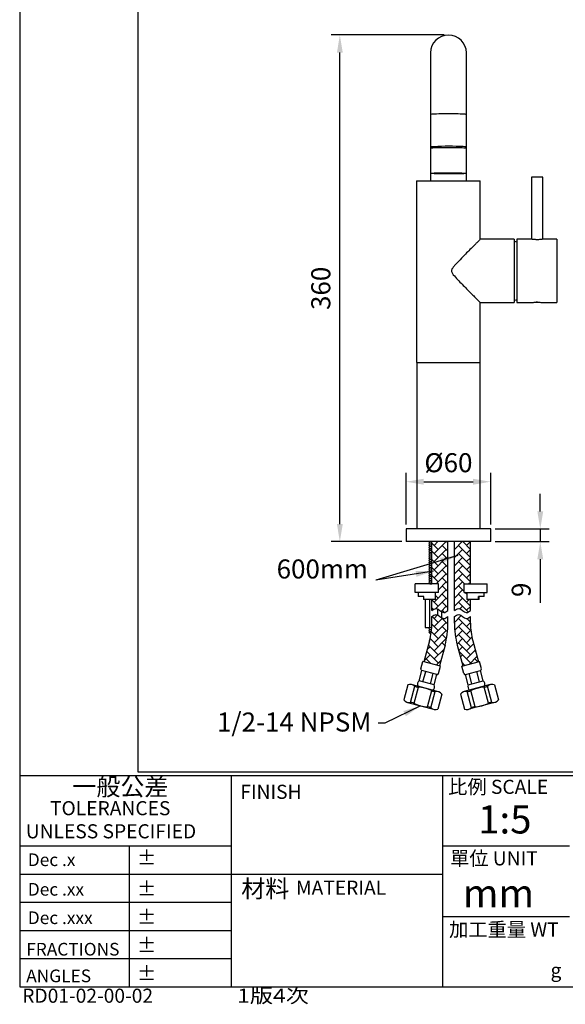
# Model space of a CAD drawing. Units: millimetres. Extents: x -410 to 1964, y 1566 to 2372.
# Drawn here: x 18 to 95, y 2089 to 2229 of the extents above; entities that cross this region are included whole.
import ezdxf

# ---------------------------------------------------------------- set-up
doc = ezdxf.new("R2010")
doc.units = ezdxf.units.MM
for name, color, linetype in [('A1', 2, 'Continuous'), ('A5', 136, 'Continuous'), ('DIM', 6, 'Continuous')]:
    doc.layers.add(name, color=color, linetype=linetype)
doc.layers.add('圖紙邊界', color=1, linetype='Continuous', plot=False)
doc.styles.add('CHINA', font='simplex.shx', dxfattribs={"bigfont": 'chineset.shx'})
doc.styles.add('勝泰-2.7', font='simplex.shx', dxfattribs={"height": 2.7, "bigfont": 'chineset.shx'})
doc.styles.add('勝泰-4.0', font='simplex.shx', dxfattribs={"height": 4, "bigfont": 'chineset.shx'})
doc.dimstyles.new('正常', dxfattribs={"dimtxt": 2.7, "dimasz": 2.5, "dimexe": 1.25, "dimexo": 0.625, "dimgap": 1, "dimtad": 1, "dimdsep": 46, "dimtxsty": '勝泰-2.7', "dimcen": 2.5, "dimadec": 1, "dimazin": 0, "dimtfac": 1, "dimtmove": 0, "dimatfit": 3, "dimfxl": 0, "dimarcsym": 0})
doc.dimstyles.new('比例1／5', dxfattribs={"dimtxt": 2.7, "dimasz": 2.5, "dimexe": 1.25, "dimexo": 0.625, "dimgap": 1, "dimtad": 1, "dimdec": 0, "dimlfac": 5, "dimdsep": 46, "dimtxsty": '勝泰-2.7', "dimcen": 2.5, "dimadec": 0, "dimazin": 0, "dimtfac": 1, "dimtdec": 0, "dimtmove": 0, "dimatfit": 3, "dimfxl": 0, "dimarcsym": 0})
doc.dimstyles.new('比例1／5(英吋)', dxfattribs={"dimtxt": 2.7, "dimasz": 2.5, "dimexe": 1.25, "dimexo": 0.625, "dimgap": 1, "dimtad": 1, "dimlfac": 0.19685, "dimdsep": 46, "dimtxsty": '勝泰-2.7', "dimcen": 2.5, "dimazin": 0, "dimtfac": 1, "dimtmove": 0, "dimatfit": 3, "dimfxl": 0, "dimarcsym": 0})

# ---------------------------------------------------------------- blocks, each defined once
blk = doc.blocks.new('*D65')
at = {"layer": 'Defpoints', "color": 0, "transparency": 16777216}
for p in [(84.67, 2163), (72.67, 2156.3), (84.67, 2156.3)]:
    blk.add_point(p, dxfattribs=at)
at = {"layer": 'DIM', "color": 0, "lineweight": -2, "transparency": 16777216}
for p, q in [((72.67, 2156.93), (72.67, 2164.25)), ((84.67, 2156.93), (84.67, 2164.25)), ((75.17, 2163), (82.17, 2163))]:
    blk.add_line(p, q, dxfattribs=at)
at = {"layer": 'DIM', "color": 0, "transparency": 16777216}
for points in [[(75.17, 2163.42), (75.17, 2162.58), (72.67, 2163)], [(82.17, 2163.42), (82.17, 2162.58), (84.67, 2163)]]:
    blk.add_solid(points, dxfattribs=at)
at = {"layer": 'DIM', "color": 0, "transparency": 16777216, "insert": (78.67, 2165.35), "char_height": 2.7, "attachment_point": 5, "style": '勝泰-2.7'}
blk.add_mtext('%%C60', dxfattribs=at)
blk = doc.blocks.new('*D66')
at = {"layer": 'Defpoints', "color": 0, "transparency": 16777216}
for p in [(84.67, 2156.3), (84.67, 2154.5), (91.7, 2154.5)]:
    blk.add_point(p, dxfattribs=at)
at = {"layer": 'DIM', "color": 0, "lineweight": -2, "transparency": 16777216}
for p, q in [((91.7, 2158.8), (91.7, 2161.3)), ((85.3, 2156.3), (92.95, 2156.3)), ((91.7, 2156.3), (91.7, 2154.5)), ((85.3, 2154.5), (92.95, 2154.5)), ((91.7, 2152), (91.7, 2145.83))]:
    blk.add_line(p, q, dxfattribs=at)
at = {"layer": 'DIM', "color": 0, "transparency": 16777216}
for points in [[(91.29, 2158.8), (92.12, 2158.8), (91.7, 2156.3)], [(91.29, 2152), (92.12, 2152), (91.7, 2154.5)]]:
    blk.add_solid(points, dxfattribs=at)
at = {"layer": 'DIM', "color": 0, "transparency": 16777216, "insert": (89.35, 2147.67), "char_height": 2.7, "attachment_point": 5, "rotation": 90, "style": '勝泰-2.7'}
blk.add_mtext('9', dxfattribs=at)
blk = doc.blocks.new('*D92')
at = {"layer": 'Defpoints', "color": 0, "transparency": 16777216}
for p in [(63.26, 2226.37), (78.67, 2226.37), (72.67, 2154.5)]:
    blk.add_point(p, dxfattribs=at)
at = {"layer": 'DIM', "color": 0, "lineweight": -2, "transparency": 16777216}
for p, q in [((78.05, 2226.37), (62.01, 2226.37)), ((63.26, 2157), (63.26, 2223.87)), ((72.05, 2154.5), (62.01, 2154.5))]:
    blk.add_line(p, q, dxfattribs=at)
at = {"layer": 'DIM', "color": 0, "transparency": 16777216}
for points in [[(62.85, 2223.87), (63.68, 2223.87), (63.26, 2226.37)], [(62.85, 2157), (63.68, 2157), (63.26, 2154.5)]]:
    blk.add_solid(points, dxfattribs=at)
at = {"layer": 'DIM', "color": 0, "transparency": 16777216, "insert": (60.91, 2190.43), "char_height": 2.7, "attachment_point": 5, "rotation": 90, "style": '勝泰-2.7'}
blk.add_mtext('360', dxfattribs=at)

msp = doc.modelspace()

# ---------------------------------------------------------------- hatches: boundary and pattern name
at = {"layer": 'A1'}
h = msp.add_hatch(dxfattribs=at)
h.set_pattern_fill('AR-HBONE', color=256, scale=0.008, style=0)
h.set_pattern_definition([(45, (-36.0016, 2176.9537), (1e-16, 1.149473), [2.4384, -0.8128]), (135, (-35.42685, 2177.52845), (1e-16, 1.149473), [2.4384, -0.8128])])
edge = h.paths.add_edge_path()
edge.add_line((81.8, 2154.503), (79.523, 2154.503))
edge.add_line((79.523, 2154.503), (79.523, 2144.72))
edge.add_spline(control_points=[(79.523, 2144.72), (79.682, 2144.877), (80.343, 2145.272), (81, 2144.159), (81.626, 2144.584), (81.8, 2144.72)], knot_values=[0, 0, 0, 0, 1.1200258, 3.1357851, 4.2376065, 4.2376065, 4.2376065, 4.2376065], degree=3, periodic=0)
edge.add_line((81.8, 2144.72), (81.8, 2146.303))
edge.add_line((81.8, 2146.303), (81.281, 2146.303))
edge.add_spline(control_points=[(81.281, 2146.303), (81.281, 2147.303)], knot_values=[0.4444444, 0.4444444, 1, 1], degree=1, periodic=0)
edge.add_line((81.281, 2147.303), (80.881, 2147.303))
edge.add_line((80.881, 2147.303), (80.881, 2148.503))
edge.add_line((80.881, 2148.503), (81.8, 2148.503))
edge.add_line((81.8, 2148.503), (81.8, 2154.503))
edge = h.paths.add_edge_path()
edge.add_line((81.8, 2142.929), (81.8, 2143.87))
edge.add_spline(control_points=[(81.8, 2143.87), (81.626, 2143.733), (81, 2143.308), (80.343, 2144.421), (79.682, 2144.026), (79.523, 2143.87)], knot_values=[0, 0, 0, 0, 1.1018214, 3.1175807, 4.2376065, 4.2376065, 4.2376065, 4.2376065], degree=3, periodic=0)
edge.add_line((79.523, 2143.87), (79.523, 2142.929))
edge.add_arc((91.523, 2142.929), 12, 180, 195)
edge.add_line((79.931, 2139.823), (80.723, 2136.871))
edge.add_line((80.723, 2136.871), (82.922, 2137.46))
edge.add_line((82.922, 2137.46), (82.131, 2140.412))
edge.add_arc((91.523, 2142.929), 9.723, 180, 195, ccw=False)
edge = h.paths.add_edge_path()
edge.add_line((77.241, 2147.303), (76.841, 2147.303))
edge.add_spline(control_points=[(76.841, 2147.303), (76.841, 2146.303)], knot_values=[0, 0, 0.5555556, 0.5555556], degree=1, periodic=0)
edge.add_line((76.841, 2146.303), (76.323, 2146.303))
edge.add_line((76.323, 2146.303), (76.323, 2144.72))
edge.add_spline(control_points=[(76.323, 2144.72), (76.482, 2144.877), (77.143, 2145.272), (77.8, 2144.159), (78.426, 2144.584), (78.6, 2144.72)], knot_values=[0, 0, 0, 0, 1.1200258, 3.1357851, 4.2376065, 4.2376065, 4.2376065, 4.2376065], degree=3, periodic=0)
edge.add_line((78.6, 2144.72), (78.6, 2154.503))
edge.add_line((78.6, 2154.503), (76.323, 2154.503))
edge.add_line((76.323, 2154.503), (76.323, 2148.503))
edge.add_line((76.323, 2148.503), (77.241, 2148.503))
edge.add_line((77.241, 2148.503), (77.241, 2147.303))
edge = h.paths.add_edge_path()
edge.add_line((75.991, 2140.412), (75.2, 2137.46))
edge.add_line((75.2, 2137.46), (77.4, 2136.871))
edge.add_line((77.4, 2136.871), (78.191, 2139.823))
edge.add_arc((66.6, 2142.929), 12, 345, 360)
edge.add_line((78.6, 2142.929), (78.6, 2143.87))
edge.add_spline(control_points=[(78.6, 2143.87), (78.426, 2143.733), (77.8, 2143.308), (77.143, 2144.421), (76.482, 2144.026), (76.323, 2143.87)], knot_values=[0, 0, 0, 0, 1.1018214, 3.1175807, 4.2376065, 4.2376065, 4.2376065, 4.2376065], degree=3, periodic=0)
edge.add_line((76.323, 2143.87), (76.323, 2142.929))
edge.add_arc((66.6, 2142.929), 9.723, -15, 0, ccw=False)

# ---------------------------------------------------------------- linework, layer by layer
for p, q in [((76.135, 2223.826), (76.135, 2215.092)), ((81.215, 2215.092), (81.215, 2223.826)), ((74.155, 2205.703), (78.675, 2205.703)), ((78.675, 2205.703), (83.195, 2205.703)), ((92.075, 2206.185), (90.475, 2206.185)), ((87.975, 2197.403), (87.975, 2188.403)), ((88.375, 2197.403), (88.375, 2188.403)), ((94.075, 2197.403), (94.075, 2188.403)), ((74.155, 2179.903), (78.675, 2179.903)), ((78.675, 2179.903), (83.195, 2179.903)), ((84.675, 2156.303), (72.675, 2156.303)), ((84.675, 2154.503), (72.675, 2154.503)), ((75.909, 2154.467), (75.945, 2154.503)), ((76.041, 2154.335), (75.909, 2154.467)), ((75.909, 2154.203), (76.041, 2154.335)), ((76.041, 2154.071), (75.909, 2154.203)), ((75.909, 2153.939), (76.041, 2154.071)), ((76.041, 2153.807), (75.909, 2153.939)), ((75.909, 2153.675), (76.041, 2153.807)), ((76.041, 2153.543), (75.909, 2153.675)), ((76.041, 2154.335), (76.323, 2154.335)), ((76.041, 2154.071), (76.323, 2154.071)), ((76.041, 2153.807), (76.323, 2153.807)), ((76.323, 2148.503), (76.323, 2154.503)), ((78.6, 2144.72), (78.6, 2154.503)), ((79.523, 2144.72), (79.523, 2154.503)), ((81.8, 2148.503), (81.8, 2154.503)), ((75.909, 2153.411), (76.041, 2153.543)), ((76.041, 2153.279), (75.909, 2153.411)), ((75.909, 2153.147), (76.041, 2153.279)), ((76.041, 2153.015), (75.909, 2153.147)), ((75.909, 2152.883), (76.041, 2153.015)), ((76.041, 2152.751), (75.909, 2152.883)), ((75.909, 2152.619), (76.041, 2152.751)), ((76.041, 2152.487), (75.909, 2152.619)), ((75.909, 2152.355), (76.041, 2152.487)), ((76.041, 2152.223), (75.909, 2152.355)), ((76.041, 2153.543), (76.323, 2153.543)), ((76.041, 2153.279), (76.323, 2153.279)), ((76.041, 2153.015), (76.323, 2153.015)), ((76.041, 2152.751), (76.323, 2152.751)), ((76.041, 2152.487), (76.323, 2152.487)), ((75.909, 2152.091), (76.041, 2152.223)), ((76.041, 2151.959), (75.909, 2152.091)), ((75.909, 2151.827), (76.041, 2151.959)), ((76.041, 2151.695), (75.909, 2151.827)), ((75.909, 2151.563), (76.041, 2151.695)), ((76.041, 2151.431), (75.909, 2151.563)), ((75.909, 2151.299), (76.041, 2151.431)), ((76.041, 2151.167), (75.909, 2151.299)), ((75.909, 2151.035), (76.041, 2151.167)), ((76.041, 2150.903), (75.909, 2151.035)), ((75.909, 2150.771), (76.041, 2150.903)), ((76.041, 2152.223), (76.323, 2152.223)), ((76.041, 2151.959), (76.323, 2151.959)), ((76.041, 2151.695), (76.323, 2151.695)), ((76.041, 2151.431), (76.323, 2151.431)), ((76.041, 2151.167), (76.323, 2151.167)), ((76.041, 2150.903), (76.323, 2150.903)), ((76.041, 2150.639), (75.909, 2150.771)), ((75.909, 2150.507), (76.041, 2150.639)), ((76.041, 2150.375), (75.909, 2150.507)), ((75.909, 2150.243), (76.041, 2150.375)), ((76.041, 2150.111), (75.909, 2150.243)), ((75.909, 2149.979), (76.041, 2150.111)), ((76.041, 2149.847), (75.909, 2149.979)), ((75.909, 2149.715), (76.041, 2149.847)), ((76.041, 2149.583), (75.909, 2149.715)), ((75.909, 2149.451), (76.041, 2149.583)), ((76.041, 2150.639), (76.323, 2150.639)), ((76.041, 2150.375), (76.323, 2150.375)), ((76.041, 2150.111), (76.323, 2150.111)), ((76.041, 2149.847), (76.323, 2149.847)), ((76.041, 2149.583), (76.323, 2149.583)), ((73.961, 2147.303), (73.961, 2148.503)), ((77.241, 2148.503), (73.961, 2148.503)), ((76.041, 2149.319), (75.909, 2149.451)), ((75.909, 2149.187), (76.041, 2149.319)), ((76.041, 2149.055), (75.909, 2149.187)), ((75.909, 2148.923), (76.041, 2149.055)), ((76.041, 2148.791), (75.909, 2148.923)), ((75.909, 2148.659), (76.041, 2148.791)), ((76.041, 2148.527), (75.909, 2148.659)), ((76.017, 2148.503), (76.041, 2148.527)), ((76.041, 2149.319), (76.323, 2149.319)), ((76.041, 2149.055), (76.323, 2149.055)), ((76.041, 2148.791), (76.323, 2148.791)), ((76.041, 2148.527), (76.323, 2148.527)), ((77.241, 2147.303), (77.241, 2148.503)), ((80.881, 2147.303), (80.881, 2148.503)), ((80.881, 2148.503), (84.161, 2148.503)), ((84.161, 2147.303), (84.161, 2148.503)), ((77.241, 2147.303), (73.961, 2147.303)), ((75.167, 2146.703), (74.361, 2146.703)), ((75.167, 2146.303), (75.167, 2146.703)), ((80.881, 2147.303), (84.161, 2147.303)), ((83.761, 2146.703), (82.955, 2146.703)), ((82.955, 2146.303), (82.955, 2146.703)), ((76.841, 2146.303), (75.109, 2146.303)), ((75.389, 2146.303), (75.389, 2142.303)), ((75.963, 2146.303), (75.963, 2142.303)), ((76.323, 2144.72), (76.323, 2146.303)), ((83.013, 2146.303), (81.281, 2146.303)), ((81.8, 2144.72), (81.8, 2146.303)), ((77.118, 2144.954), (77.118, 2144.103)), ((77.695, 2144.549), (77.695, 2143.699)), ((76.323, 2142.929), (76.323, 2143.87)), ((78.6, 2142.929), (78.6, 2143.87)), ((79.523, 2142.929), (79.523, 2143.87)), ((81.8, 2142.929), (81.8, 2143.87)), ((75.386, 2142.303), (76.302, 2142.303)), ((75.909, 2142.171), (76.041, 2142.303)), ((76.041, 2142.039), (75.909, 2142.171)), ((75.909, 2141.907), (76.041, 2142.039)), ((76.041, 2141.775), (75.909, 2141.907)), ((75.909, 2141.643), (76.041, 2141.775)), ((76.041, 2141.511), (75.909, 2141.643)), ((76.041, 2142.039), (76.282, 2142.039)), ((76.041, 2141.775), (76.254, 2141.775)), ((76.041, 2141.511), (76.219, 2141.511)), ((75.991, 2140.412), (75.2, 2137.46)), ((78.191, 2139.823), (77.4, 2136.871)), ((79.931, 2139.823), (80.723, 2136.871)), ((82.131, 2140.412), (82.922, 2137.46)), ((74.775, 2136.446), (75.057, 2137.498)), ((77.543, 2136.832), (75.057, 2137.498)), ((80.579, 2136.832), (83.065, 2137.498)), ((83.347, 2136.446), (83.065, 2137.498)), ((74.53, 2134.769), (74.915, 2136.204)), ((77.019, 2135.64), (74.915, 2136.204)), ((75.056, 2134.629), (75.441, 2136.063)), ((76.108, 2134.347), (76.493, 2135.781)), ((76.634, 2134.206), (77.019, 2135.64)), ((77.261, 2135.78), (77.543, 2136.832)), ((80.861, 2135.78), (80.579, 2136.832)), ((81.103, 2135.64), (83.207, 2136.204)), ((81.488, 2134.206), (81.103, 2135.64)), ((82.014, 2134.347), (81.629, 2135.781)), ((83.066, 2134.629), (82.681, 2136.063)), ((83.592, 2134.769), (83.207, 2136.204)), ((72.911, 2134.176), (72.341, 2132.051)), ((73.529, 2134.218), (77.226, 2133.227)), ((76.634, 2134.206), (74.53, 2134.769)), ((84.593, 2134.218), (80.896, 2133.227)), ((81.488, 2134.206), (83.592, 2134.769)), ((85.211, 2134.176), (85.781, 2132.051)), ((73.278, 2131.69), (73.903, 2134.021)), ((73.786, 2131.569), (74.403, 2133.872)), ((76.429, 2133.441), (74.325, 2134.004)), ((75.679, 2131.062), (76.296, 2133.365)), ((76.179, 2130.912), (76.804, 2133.244)), ((77.74, 2132.882), (77.171, 2130.757)), ((80.382, 2132.882), (80.951, 2130.757)), ((81.943, 2130.912), (81.318, 2133.244)), ((81.693, 2133.441), (83.797, 2134.004)), ((82.443, 2131.062), (81.826, 2133.365)), ((84.336, 2131.569), (83.719, 2133.872)), ((84.844, 2131.69), (84.22, 2134.021)), ((72.856, 2131.707), (76.553, 2130.716)), ((85.266, 2131.707), (81.569, 2130.716))]:
    msp.add_line(p, q, dxfattribs=at)
at = {"layer": 'A1', "flags": 128}
for points in [[(81.215, 2215.092), (81.213, 2215.096), (81.163, 2215.11), (81.05, 2215.123), (80.874, 2215.136), (80.642, 2215.148), (80.359, 2215.158), (80.032, 2215.167), (79.67, 2215.174), (79.283, 2215.178), (78.879, 2215.18), (78.47, 2215.18), (78.067, 2215.178), (77.679, 2215.174), (77.317, 2215.167), (76.99, 2215.158), (76.707, 2215.148), (76.475, 2215.136), (76.3, 2215.123), (76.186, 2215.11), (76.137, 2215.096), (76.135, 2215.092)], [(81.215, 2210.295), (81.213, 2210.298), (81.163, 2210.313), (81.05, 2210.326), (80.874, 2210.339), (80.642, 2210.351), (80.359, 2210.361), (80.032, 2210.37), (79.67, 2210.376), (79.283, 2210.381), (78.879, 2210.383), (78.47, 2210.383), (78.067, 2210.381), (77.679, 2210.376), (77.317, 2210.37), (76.99, 2210.361), (76.707, 2210.351), (76.475, 2210.339), (76.3, 2210.326), (76.186, 2210.313), (76.137, 2210.298), (76.135, 2210.295)], [(80.26, 2206.814), (80.558, 2206.804), (80.807, 2206.793), (81.001, 2206.78), (81.134, 2206.767), (81.204, 2206.753), (81.209, 2206.738), (81.147, 2206.724), (81.022, 2206.711), (80.836, 2206.698), (80.594, 2206.687), (80.302, 2206.677), (79.968, 2206.668), (79.6, 2206.662), (79.209, 2206.658), (78.804, 2206.656), (78.395, 2206.657), (77.994, 2206.659), (77.61, 2206.664), (77.254, 2206.671), (76.935, 2206.68), (76.66, 2206.691), (76.438, 2206.703), (76.274, 2206.716), (76.172, 2206.73), (76.135, 2206.744), (76.163, 2206.758), (76.257, 2206.772), (76.413, 2206.785), (76.628, 2206.797), (76.896, 2206.808), (77.21, 2206.817), (77.562, 2206.824), (77.942, 2206.83), (78.342, 2206.833), (78.75, 2206.833), (79.157, 2206.832), (79.55, 2206.828), (79.922, 2206.822), (80.26, 2206.814)], [(79.936, 2206.8), (80.197, 2206.791), (80.41, 2206.781), (80.567, 2206.769), (80.663, 2206.757), (80.695, 2206.745), (80.662, 2206.732), (80.565, 2206.72), (80.408, 2206.708), (80.195, 2206.698), (79.933, 2206.69), (79.63, 2206.683), (79.297, 2206.678), (78.944, 2206.675), (78.582, 2206.674), (78.223, 2206.676), (77.879, 2206.68), (77.56, 2206.686), (77.277, 2206.694), (77.039, 2206.703), (76.854, 2206.714), (76.727, 2206.726), (76.663, 2206.738), (76.663, 2206.751), (76.728, 2206.763), (76.856, 2206.775), (77.042, 2206.786), (77.28, 2206.796), (77.564, 2206.804), (77.883, 2206.81), (78.227, 2206.813), (78.586, 2206.815), (78.948, 2206.815), (79.301, 2206.812), (79.634, 2206.807), (79.936, 2206.8)], [(88.375, 2196.982), (88.239, 2197.013), (87.975, 2197.06)], [(87.975, 2188.746), (88.239, 2188.793), (88.375, 2188.823)]]:
    msp.add_lwpolyline(points, dxfattribs=at)
at = {"layer": 'A1'}
for centre, radius, start, end in [((78.675, 2223.826), 2.54, 0, 180), ((78.732, 2178.69), 31.899, 87.25338, 94.66995), ((80.424, 2206.193), 4.362, 79.5528, 92.14688), ((66.6, 2142.929), 9.723, 345, 0), ((66.6, 2142.929), 12, 345, 0), ((91.523, 2142.929), 12, 180, 195), ((91.523, 2142.929), 9.723, 180, 195), ((74.966, 2136.395), 0.198, 165, 255), ((77.07, 2135.831), 0.198, 255, 345), ((81.052, 2135.831), 0.198, 195, 285), ((83.156, 2136.395), 0.198, 285, 15), ((73.281, 2133.292), 0.959, 49.40556, 112.68641), ((74.866, 2134.27), 0.602, 123.88791, 206.11209), ((76.093, 2133.941), 0.602, 303.88791, 26.11209), ((82.029, 2133.941), 0.602, 153.88791, 236.11209), ((83.256, 2134.27), 0.602, 333.88791, 56.11209), ((84.842, 2133.292), 0.959, 67.31359, 130.59444), ((74.295, 2134.476), 0.6, 229.40556, 269.05561), ((74.211, 2129.368), 4.508, 60.94439, 89.05561), ((76.691, 2133.833), 0.6, 240.94439, 280.59444), ((76.978, 2132.301), 0.959, 37.31359, 100.59444), ((81.144, 2132.301), 0.959, 79.40556, 142.68641), ((81.431, 2133.833), 0.6, 259.40556, 299.05561), ((83.912, 2129.368), 4.508, 90.94439, 119.05561), ((83.827, 2134.476), 0.6, 270.94439, 310.59444), ((73.104, 2132.633), 0.959, 217.31359, 280.59444), ((73.39, 2131.1), 0.6, 60.94439, 100.59444), ((75.871, 2135.566), 4.508, 240.94439, 269.05561), ((82.251, 2135.566), 4.508, 270.94439, 299.05561), ((84.732, 2131.1), 0.6, 79.40556, 119.05561), ((85.018, 2132.633), 0.959, 259.40556, 322.68641), ((75.787, 2130.458), 0.6, 49.40556, 89.05561), ((76.801, 2131.642), 0.959, 229.40556, 292.68641), ((81.321, 2131.642), 0.959, 247.31359, 310.59444), ((82.335, 2130.458), 0.6, 90.94439, 130.59444)]:
    msp.add_arc(centre, radius, start, end, dxfattribs=at)
for points in [[(76.135, 2215.092), (76.135, 2210.295)], [(81.215, 2210.295), (81.215, 2215.092)], [(76.135, 2210.482), (76.135, 2206.745)], [(81.215, 2206.745), (81.215, 2210.482)], [(76.135, 2206.745), (76.135, 2205.703)], [(81.215, 2205.703), (81.215, 2206.745)], [(74.155, 2205.703), (74.155, 2179.903)], [(83.195, 2197.395), (83.195, 2205.703)], [(90.475, 2206.185), (90.475, 2197.403)], [(92.075, 2197.403), (92.075, 2206.185)], [(87.975, 2197.403), (83.187, 2197.403)], [(90.475, 2197.403), (88.375, 2197.403)], [(94.075, 2197.403), (92.075, 2197.403)], [(83.186, 2188.403), (87.975, 2188.403)], [(83.195, 2179.903), (83.195, 2188.412)], [(88.375, 2188.403), (90.477, 2188.403)], [(91.323, 2188.473), (91.138, 2188.471)], [(92.065, 2188.403), (94.075, 2188.403)], [(74.175, 2179.903), (74.175, 2156.303)], [(83.175, 2156.303), (83.175, 2179.903)], [(72.675, 2156.303), (72.675, 2154.503)], [(84.675, 2154.503), (84.675, 2156.303)], [(74.361, 2147.303), (74.361, 2146.703)], [(75.109, 2146.703), (75.109, 2146.303)], [(76.841, 2146.303), (76.841, 2147.303)], [(81.281, 2147.303), (81.281, 2146.303)], [(83.013, 2146.303), (83.013, 2146.703)], [(83.761, 2146.703), (83.761, 2147.303)]]:
    msp.add_open_spline(points, degree=1, dxfattribs=at)
for points, knots in [([(83.187, 2197.395), (83.189, 2197.397), (83.198, 2197.406), (83.142, 2197.349), (83.024, 2197.231), (82.829, 2197.035), (82.545, 2196.75), (82.124, 2196.325), (81.581, 2195.778), (80.893, 2195.081), (80.219, 2194.39), (79.679, 2193.823), (79.347, 2193.427), (79.138, 2193.16), (79.109, 2192.965), (79.099, 2192.903)], [0, 0, 0, 0, 0.0215097, 0.0909219, 0.1549798, 0.2205699, 0.3087173, 0.399398, 0.5205729, 0.6451559, 0.7887706, 0.8827749, 0.9297514, 0.9775001, 1, 1, 1, 1]), ([(91.275, 2197.331), (91.186, 2197.333), (91.007, 2197.336), (90.769, 2197.358), (90.589, 2197.383), (90.485, 2197.401), (90.485, 2197.401), (90.485, 2197.401)], [0, 0, 0, 0, 0.212521, 0.42496, 0.6395207, 0.8555165, 1, 1, 1, 1]), ([(92.073, 2197.402), (92.066, 2197.401), (92.051, 2197.398), (91.921, 2197.377), (91.724, 2197.352), (91.495, 2197.334), (91.34, 2197.332), (91.275, 2197.331)], [0, 0, 0, 0, 0.20274145, 0.4142464, 0.62851341, 0.84442549, 1, 1, 1, 1]), ([(79.099, 2192.903), (79.109, 2192.84), (79.139, 2192.639), (79.471, 2192.22), (79.98, 2191.661), (80.624, 2191), (81.245, 2190.367), (81.794, 2189.812), (82.265, 2189.337), (82.621, 2188.979), (82.893, 2188.706), (83.075, 2188.523), (83.182, 2188.415), (83.184, 2188.413), (83.186, 2188.412)], [0, 0, 0, 0, 0.0223408, 0.0725299, 0.1856246, 0.3005259, 0.4134554, 0.5284631, 0.6220851, 0.7178667, 0.792455, 0.8690011, 0.943702, 1, 1, 1, 1]), ([(90.477, 2188.403), (90.484, 2188.404), (90.498, 2188.407), (90.629, 2188.428), (90.826, 2188.453), (91.054, 2188.471), (91.21, 2188.473), (91.275, 2188.474)], [0, 0, 0, 0, 0.2027415, 0.414246, 0.628513, 0.844425, 1, 1, 1, 1]), ([(91.275, 2188.474), (91.364, 2188.473), (91.542, 2188.469), (91.781, 2188.447), (91.961, 2188.422), (92.064, 2188.404), (92.065, 2188.404), (92.065, 2188.404)], [0, 0, 0, 0, 0.2125205, 0.4249595, 0.6395208, 0.8555164, 1, 1, 1, 1])]:
    msp.add_open_spline(points, degree=3, knots=knots, dxfattribs=at)
at = {"layer": 'A1', "start_tangent": (0.7141333, 0.7000098), "end_tangent": (0.7858407, 0.618429)}
for points in [[(76.323, 2144.72), (76.932, 2145.004), (78.001, 2144.439), (78.6, 2144.72)], [(76.323, 2143.87), (76.932, 2144.153), (78.001, 2143.588), (78.6, 2143.87)], [(79.523, 2144.72), (80.132, 2145.004), (81.201, 2144.439), (81.8, 2144.72)], [(79.523, 2143.87), (80.132, 2144.153), (81.201, 2143.588), (81.8, 2143.87)]]:
    msp.add_spline(points, degree=3, dxfattribs=at)
at = {"layer": 'A5', "color": 136}
for p, q in [((17.832, 2355.85), (17.832, 2091.35)), ((33.347, 2111.35), (33.347, 2091.35))]:
    msp.add_line(p, q, dxfattribs=at)
at = {"layer": 'A5'}
for p, q in [((17.832, 2121.35), (211.369, 2121.35)), ((47.832, 2121.35), (47.832, 2091.35)), ((77.832, 2121.35), (77.832, 2091.35)), ((17.832, 2111.35), (47.832, 2111.35)), ((77.832, 2111.35), (95.851, 2111.35)), ((17.832, 2107.35), (47.832, 2107.35)), ((47.832, 2107.35), (77.832, 2107.35)), ((17.832, 2103.35), (47.832, 2103.35)), ((77.832, 2101.35), (95.851, 2101.35)), ((17.832, 2099.35), (47.832, 2099.35)), ((17.832, 2095.35), (47.832, 2095.35)), ((17.832, 2091.35), (211.369, 2091.35))]:
    msp.add_line(p, q, dxfattribs=at)
at = {"layer": '圖紙邊界', "ltscale": 10}
msp.add_lwpolyline([(34.601, 2121.85), (194.601, 2121.85), (194.601, 2281.85), (34.601, 2281.85)], close=True, dxfattribs=at)

# ---------------------------------------------------------------- texts
at = {"layer": 'A1', "style": 'CHINA'}
for s, height, p in [('1:5', 4, (82.883, 2113.103)), ('RD01-02-00-02', 2, (18.193, 2089.094))]:
    msp.add_text(s, height=height, dxfattribs=at).set_placement(p)
at = {"layer": 'A1', "lineweight": 9, "style": '勝泰-4.0'}
msp.add_text('mm', height=4, dxfattribs=at).set_placement((80.719, 2102.629))
at = {"layer": 'A1', "style": 'CHINA', "width": 1.2}
msp.add_text('1版4次', height=2, dxfattribs=at).set_placement((48.684, 2089.094))
at = {"layer": 'A5', "color": 140, "style": 'CHINA'}
for s, height, p in [('一般公差', 2.5, (25.301, 2118.492)), ('比例 SCALE', 2, (78.634, 2118.722)), ('FINISH', 2, (49.138, 2118.019)), ('TOLERANCES', 2, (22.132, 2115.693)), ('UNLESS SPECIFIED', 2, (18.697, 2112.416)), ('%%P', 2, (34.483, 2108.673)), ('單位 UNIT', 2, (78.901, 2108.577)), ('Dec .x', 1.8, (18.987, 2108.48)), ('%%P', 2, (34.483, 2104.266)), ('材料', 2.5, (49.274, 2104.031)), ('MATERIAL', 2, (57.042, 2104.413)), ('Dec .xx', 1.8, (18.987, 2104.289)), ('Dec .xxx', 1.8, (18.987, 2100.253)), ('%%p', 2, (34.483, 2100.266)), ('加工重量 WT', 2, (78.768, 2098.48)), ('%%p', 2, (34.483, 2096.266)), ('FRACTIONS', 1.8, (18.758, 2095.79)), ('ANGLES', 1.8, (18.758, 2092.006)), ('%%p', 2, (34.483, 2092.266)), ('g', 2, (93.16, 2092.707))]:
    msp.add_text(s, height=height, dxfattribs=at).set_placement(p)
at = {"layer": 'DIM', "char_height": 2.7, "width": 29.25056, "attachment_point": 9, "style": '勝泰-2.7'}
for s, insert in [('600mm', (67.251, 2148.431)), ('1/2-14 NPSM', (67.74, 2126.723))]:
    msp.add_mtext(s, dxfattribs=dict(at, insert=insert))

# ---------------------------------------------------------------- dimensions: what is measured, and where the dimension line sits
at = {"layer": 'DIM'}
for base, p1, p2, text, dimstyle, picture, middle in [((63.264, 2226.366), (72.675, 2154.503), (78.675, 2226.366), '360', '比例1／5(英吋)', '*D92', (60.914, 2190.434)), ((91.704, 2154.503), (84.675, 2156.303), (84.675, 2154.503), '9', '比例1／5', '*D66', (89.354, 2147.667))]:
    dim = msp.add_linear_dim(base=base, p1=p1, p2=p2, angle=90, text=text, dimstyle=dimstyle, dxfattribs=at)
    dim.commit()
    dim.dimension.update_dxf_attribs({"geometry": picture, "text_midpoint": middle})
dim = msp.add_linear_dim(base=(84.675, 2163), p1=(72.675, 2156.303), p2=(84.675, 2156.303), text='%%C<>', dimstyle='比例1／5', dxfattribs=at)
dim.commit()
dim.dimension.update_dxf_attribs({"geometry": '*D65', "text_midpoint": (78.675, 2165.35)})

# ---------------------------------------------------------------- leaders
for points in [[(79.982, 2152.532), (68.346, 2149.019)], [(76.543, 2150.313), (68.346, 2149.019)], [(74.704, 2131.211), (69.634, 2128.744), (68.704, 2128.744)]]:
    msp.add_leader(points, dimstyle='正常', override={"dimgap": 1, "dimtad": 0}, dxfattribs=at)

doc.saveas('drawing.dxf')
